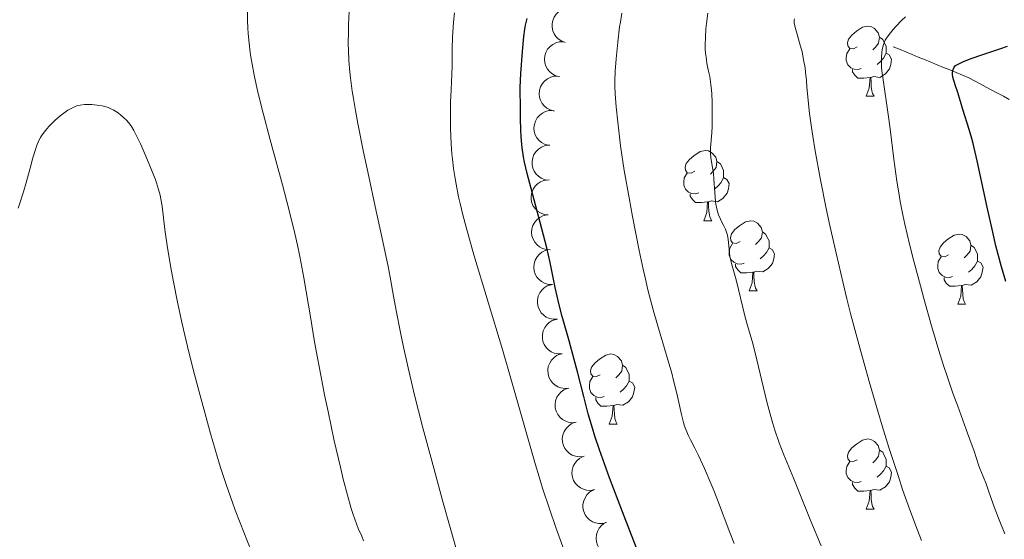
# Model space of a CAD drawing. Units: metres. Extents: x 663992 to 668518, y 4753131 to 4756209.
# Drawn here: x 665101 to 665242, y 4755401 to 4755475 of the extents above; entities that cross this region are included whole.
import ezdxf

# ---------------------------------------------------------------- set-up
doc = ezdxf.new("R2010")
doc.units = ezdxf.units.M
doc.header["$MEASUREMENT"] = 0
doc.linetypes.add('DGN Style 3', pattern=[76.37938, 54.5567, -21.82268])
for name, color, linetype, lineweight in [('Carátula', 7, 'Continuous', 0), ('Elementos auxiliares', 7, 'Continuous', 0), ('Entidades rústicas y varios', 7, 'Continuous', 0), ('Hidrografía', 7, 'Continuous', 0), ('Relieve y altimetría', 7, 'Continuous', 0)]:
    doc.layers.add(name, color=color, linetype=linetype, lineweight=lineweight)

msp = doc.modelspace()

# ---------------------------------------------------------------- linework, layer by layer
at = {"layer": 'Carátula', "color": 7, "linetype": 'Continuous', "lineweight": 0}
msp.add_3dface([(664064.12, 4753131.31), (668517.81, 4753239.52), (668445.66, 4756208.65), (663991.98, 4756100.44)], dxfattribs=at)
at = {"layer": 'Elementos auxiliares', "color": 250, "linetype": 'Continuous', "lineweight": 0}
msp.add_3dface([(664938.53, 4753546.4), (668339.3, 4753629.03), (668282.42, 4755942.37), (664882.82, 4755859.77)], dxfattribs=at)
at = {"layer": 'Entidades rústicas y varios', "color": 92, "linetype": 'Continuous', "lineweight": 0, "flags": 128}
for points, elevation in [([(665179.02, 4755471.68), (665178.5, 4755471.87), (665178.01, 4755472.2), (665177.67, 4755472.55), (665177.43, 4755472.92), (665177.24, 4755473.37), (665177.13, 4755473.85), (665177.13, 4755474.34), (665177.23, 4755474.84), (665177.42, 4755475.31), (665177.71, 4755475.72), (665178.11, 4755476.1), (665178.52, 4755476.34), (665178.98, 4755476.53), (665179.46, 4755476.62), (665179.84, 4755476.61), (665180.22, 4755476.53)], 1126.56), ([(665178.16, 4755466.8), (665177.62, 4755466.94), (665177.11, 4755467.23), (665176.74, 4755467.54), (665176.47, 4755467.89), (665176.23, 4755468.32), (665176.08, 4755468.79), (665176.04, 4755469.28), (665176.09, 4755469.78), (665176.24, 4755470.26), (665176.49, 4755470.71), (665176.85, 4755471.12), (665177.24, 4755471.4), (665177.68, 4755471.62), (665178.15, 4755471.76), (665178.53, 4755471.78), (665178.92, 4755471.74)], 1127.2), ([(665177.42, 4755461.89), (665176.87, 4755462.04), (665176.36, 4755462.32), (665175.99, 4755462.63), (665175.72, 4755462.98), (665175.48, 4755463.42), (665175.34, 4755463.89), (665175.29, 4755464.37), (665175.34, 4755464.87), (665175.49, 4755465.36), (665175.74, 4755465.8), (665176.11, 4755466.22), (665176.49, 4755466.49), (665176.93, 4755466.72), (665177.4, 4755466.85), (665177.78, 4755466.88), (665178.17, 4755466.84)], 1127.81), ([(665176.67, 4755456.99), (665176.12, 4755457.13), (665175.61, 4755457.41), (665175.24, 4755457.73), (665174.97, 4755458.08), (665174.73, 4755458.51), (665174.59, 4755458.98), (665174.54, 4755459.47), (665174.6, 4755459.97), (665174.74, 4755460.45), (665174.99, 4755460.9), (665175.36, 4755461.31), (665175.74, 4755461.59), (665176.18, 4755461.81), (665176.65, 4755461.95), (665177.03, 4755461.97), (665177.42, 4755461.93)], 1128.42), ([(665176.69, 4755452.01), (665176.14, 4755452.08), (665175.59, 4755452.3), (665175.19, 4755452.56), (665174.87, 4755452.88), (665174.58, 4755453.28), (665174.38, 4755453.73), (665174.27, 4755454.2), (665174.27, 4755454.71), (665174.36, 4755455.21), (665174.54, 4755455.68), (665174.86, 4755456.13), (665175.2, 4755456.45), (665175.61, 4755456.73), (665176.06, 4755456.93), (665176.44, 4755457), (665176.83, 4755457.01)], 1128.97), ([(665176.56, 4755447.04), (665176, 4755447.11), (665175.46, 4755447.33), (665175.06, 4755447.59), (665174.74, 4755447.91), (665174.45, 4755448.31), (665174.25, 4755448.76), (665174.14, 4755449.23), (665174.14, 4755449.74), (665174.22, 4755450.24), (665174.41, 4755450.71), (665174.72, 4755451.16), (665175.07, 4755451.49), (665175.48, 4755451.76), (665175.93, 4755451.96), (665176.31, 4755452.03), (665176.69, 4755452.04)], 1129.51), ([(665176.87, 4755442.07), (665176.31, 4755442.09), (665175.75, 4755442.26), (665175.32, 4755442.49), (665174.98, 4755442.77), (665174.66, 4755443.15), (665174.41, 4755443.57), (665174.26, 4755444.04), (665174.21, 4755444.54), (665174.25, 4755445.05), (665174.4, 4755445.53), (665174.67, 4755446.01), (665174.99, 4755446.37), (665175.37, 4755446.68), (665175.8, 4755446.91), (665176.17, 4755447.02), (665176.56, 4755447.06)], 1129.99), ([(665177.18, 4755437.1), (665176.62, 4755437.12), (665176.06, 4755437.29), (665175.64, 4755437.52), (665175.29, 4755437.8), (665174.97, 4755438.17), (665174.73, 4755438.6), (665174.58, 4755439.07), (665174.53, 4755439.57), (665174.57, 4755440.07), (665174.72, 4755440.56), (665174.99, 4755441.04), (665175.3, 4755441.39), (665175.68, 4755441.71), (665176.12, 4755441.94), (665176.48, 4755442.04), (665176.87, 4755442.09)], 1130.41), ([(665177.88, 4755432.16), (665177.32, 4755432.14), (665176.74, 4755432.26), (665176.3, 4755432.45), (665175.94, 4755432.71), (665175.59, 4755433.06), (665175.31, 4755433.47), (665175.13, 4755433.92), (665175.04, 4755434.41), (665175.04, 4755434.92), (665175.15, 4755435.42), (665175.38, 4755435.92), (665175.66, 4755436.29), (665176.02, 4755436.63), (665176.44, 4755436.9), (665176.79, 4755437.03), (665177.18, 4755437.11)], 1130.59), ([(665178.58, 4755427.21), (665178.02, 4755427.19), (665177.44, 4755427.31), (665177, 4755427.5), (665176.64, 4755427.76), (665176.29, 4755428.11), (665176.01, 4755428.52), (665175.83, 4755428.97), (665175.74, 4755429.46), (665175.74, 4755429.97), (665175.85, 4755430.47), (665176.08, 4755430.97), (665176.37, 4755431.34), (665176.73, 4755431.68), (665177.14, 4755431.95), (665177.5, 4755432.08), (665177.88, 4755432.16)], 1130.52), ([(665179.54, 4755422.3), (665178.98, 4755422.25), (665178.4, 4755422.33), (665177.95, 4755422.49), (665177.57, 4755422.73), (665177.19, 4755423.05), (665176.89, 4755423.43), (665176.67, 4755423.87), (665176.55, 4755424.36), (665176.52, 4755424.87), (665176.59, 4755425.37), (665176.79, 4755425.89), (665177.05, 4755426.28), (665177.38, 4755426.64), (665177.78, 4755426.94), (665178.13, 4755427.1), (665178.5, 4755427.2)], 1130.38), ([(665180.58, 4755417.42), (665180.02, 4755417.36), (665179.44, 4755417.45), (665178.99, 4755417.61), (665178.6, 4755417.84), (665178.23, 4755418.16), (665177.93, 4755418.55), (665177.71, 4755418.99), (665177.59, 4755419.48), (665177.56, 4755419.99), (665177.63, 4755420.49), (665177.83, 4755421), (665178.09, 4755421.4), (665178.42, 4755421.76), (665178.81, 4755422.06), (665179.16, 4755422.21), (665179.54, 4755422.31)], 1130.09), ([(665181.62, 4755412.54), (665181.06, 4755412.48), (665180.48, 4755412.56), (665180.02, 4755412.73), (665179.64, 4755412.96), (665179.27, 4755413.28), (665178.97, 4755413.67), (665178.75, 4755414.11), (665178.63, 4755414.6), (665178.59, 4755415.1), (665178.67, 4755415.6), (665178.86, 4755416.12), (665179.12, 4755416.52), (665179.46, 4755416.88), (665179.85, 4755417.18), (665180.2, 4755417.33), (665180.58, 4755417.43)], 1129.8), ([(665183.2, 4755407.8), (665182.65, 4755407.69), (665182.06, 4755407.72), (665181.6, 4755407.85), (665181.2, 4755408.05), (665180.79, 4755408.33), (665180.46, 4755408.69), (665180.2, 4755409.11), (665180.04, 4755409.59), (665179.96, 4755410.09), (665179.99, 4755410.59), (665180.14, 4755411.13), (665180.37, 4755411.54), (665180.67, 4755411.93), (665181.03, 4755412.26), (665181.37, 4755412.45), (665181.73, 4755412.58)], 1129.48), ([(665184.91, 4755403.12), (665184.37, 4755402.97), (665183.79, 4755402.96), (665183.31, 4755403.05), (665182.9, 4755403.22), (665182.48, 4755403.48), (665182.12, 4755403.82), (665181.84, 4755404.22), (665181.64, 4755404.68), (665181.53, 4755405.18), (665181.52, 4755405.68), (665181.64, 4755406.22), (665181.83, 4755406.65), (665182.11, 4755407.07), (665182.45, 4755407.42), (665182.77, 4755407.63), (665183.12, 4755407.78)], 1129.17), ([(665187.02, 4755398.6), (665186.49, 4755398.4), (665185.91, 4755398.34), (665185.43, 4755398.39), (665185.01, 4755398.52), (665184.56, 4755398.74), (665184.18, 4755399.04), (665183.86, 4755399.41), (665183.62, 4755399.85), (665183.46, 4755400.34), (665183.41, 4755400.84), (665183.48, 4755401.39), (665183.63, 4755401.84), (665183.87, 4755402.27), (665184.17, 4755402.66), (665184.47, 4755402.89), (665184.81, 4755403.08)], 1128.89)]:
    msp.add_lwpolyline(points, dxfattribs=dict(at, elevation=elevation))
for points in [[(665220.69, 4755471.05), (665220.16, 4755470.79), (665219.63, 4755470.84), (665219.36, 4755471.21), (665219.31, 4755471.64), (665219.47, 4755472.16), (665219.95, 4755472.75), (665220.58, 4755473.28), (665221.48, 4755473.87), (665222.23, 4755474.03), (665222.65, 4755473.97), (665223.18, 4755473.66), (665223.71, 4755473.07), (665223.87, 4755472.43), (665223.76, 4755471.58), (665223.34, 4755471.05), (665222.92, 4755470.63)], [(665223.87, 4755472.43), (665224.35, 4755472.12), (665224.66, 4755471.48), (665224.82, 4755471.16), (665224.82, 4755470.58), (665224.82, 4755470.15), (665224.45, 4755469.46), (665224.03, 4755468.98), (665223.55, 4755468.56)], [(665221.27, 4755467.97), (665220.85, 4755467.81), (665220.26, 4755467.87), (665219.79, 4755468.08), (665219.36, 4755468.51), (665219.15, 4755469.09), (665219.15, 4755469.51), (665219.2, 4755470.1), (665219.63, 4755470.79)], [(665224.82, 4755470.15), (665225.28, 4755469.9), (665225.62, 4755469.29), (665225.51, 4755468.56), (665225.3, 4755467.92), (665224.72, 4755467.18), (665223.92, 4755466.7), (665223.07, 4755466.81), (665222.64, 4755466.68)], [(665222.53, 4755466.68), (665221.64, 4755466.59), (665220.8, 4755466.59), (665220.37, 4755467.02), (665220.05, 4755467.5), (665220.05, 4755467.81)], [(665221.99, 4755463.99), (665222.42, 4755465.15), (665222.53, 4755466.68), (665222.64, 4755466.68), (665222.68, 4755466.09), (665222.71, 4755465.41), (665222.78, 4755464.79), (665222.9, 4755464.39), (665223.11, 4755463.99)], [(665221.99, 4755463.99), (665223.11, 4755463.99)], [(665197.5, 4755453.28), (665196.97, 4755453.02), (665196.44, 4755453.07), (665196.17, 4755453.44), (665196.12, 4755453.87), (665196.28, 4755454.39), (665196.76, 4755454.98), (665197.39, 4755455.51), (665198.29, 4755456.1), (665199.04, 4755456.26), (665199.46, 4755456.2), (665199.99, 4755455.89), (665200.52, 4755455.3), (665200.68, 4755454.66), (665200.57, 4755453.81), (665200.15, 4755453.28), (665199.73, 4755452.86)], [(665200.68, 4755454.66), (665201.16, 4755454.35), (665201.47, 4755453.71), (665201.63, 4755453.39), (665201.63, 4755452.81), (665201.63, 4755452.38), (665201.26, 4755451.69), (665200.84, 4755451.21), (665200.36, 4755450.79)], [(665198.08, 4755450.2), (665197.66, 4755450.04), (665197.07, 4755450.1), (665196.6, 4755450.31), (665196.17, 4755450.74), (665195.96, 4755451.32), (665195.96, 4755451.74), (665196.01, 4755452.33), (665196.44, 4755453.02)], [(665201.63, 4755452.38), (665202.09, 4755452.13), (665202.43, 4755451.52), (665202.32, 4755450.79), (665202.11, 4755450.15), (665201.53, 4755449.41), (665200.73, 4755448.93), (665199.88, 4755449.04), (665199.45, 4755448.91)], [(665199.34, 4755448.91), (665198.45, 4755448.82), (665197.61, 4755448.82), (665197.18, 4755449.25), (665196.86, 4755449.73), (665196.86, 4755450.04)], [(665198.8, 4755446.22), (665199.23, 4755447.38), (665199.34, 4755448.91), (665199.45, 4755448.91), (665199.49, 4755448.32), (665199.52, 4755447.64), (665199.59, 4755447.02), (665199.71, 4755446.62), (665199.92, 4755446.22)], [(665198.8, 4755446.22), (665199.92, 4755446.22)], [(665203.97, 4755443.25), (665203.44, 4755442.98), (665202.91, 4755443.04), (665202.65, 4755443.41), (665202.59, 4755443.83), (665202.75, 4755444.35), (665203.23, 4755444.95), (665203.87, 4755445.48), (665204.77, 4755446.06), (665205.51, 4755446.22), (665205.94, 4755446.17), (665206.47, 4755445.85), (665207, 4755445.27), (665207.16, 4755444.63), (665207.05, 4755443.78), (665206.62, 4755443.25), (665206.2, 4755442.82)], [(665207.16, 4755444.63), (665207.63, 4755444.31), (665207.95, 4755443.67), (665208.11, 4755443.35), (665208.11, 4755442.77), (665208.11, 4755442.35), (665207.74, 4755441.66), (665207.32, 4755441.18), (665206.84, 4755440.76)], [(665233.75, 4755441.34), (665233.22, 4755441.08), (665232.69, 4755441.13), (665232.42, 4755441.5), (665232.37, 4755441.93), (665232.53, 4755442.45), (665233.01, 4755443.04), (665233.64, 4755443.57), (665234.54, 4755444.16), (665235.29, 4755444.32), (665235.71, 4755444.26), (665236.24, 4755443.95), (665236.77, 4755443.36), (665236.93, 4755442.72), (665236.82, 4755441.87), (665236.4, 4755441.34), (665235.98, 4755440.92)], [(665204.56, 4755440.17), (665204.13, 4755440.01), (665203.55, 4755440.07), (665203.07, 4755440.28), (665202.65, 4755440.7), (665202.43, 4755441.29), (665202.43, 4755441.71), (665202.49, 4755442.29), (665202.91, 4755442.98)], [(665208.11, 4755442.35), (665208.56, 4755442.1), (665208.91, 4755441.48), (665208.8, 4755440.76), (665208.59, 4755440.12), (665208, 4755439.38), (665207.21, 4755438.9), (665206.36, 4755439), (665205.93, 4755438.87)], [(665236.93, 4755442.72), (665237.41, 4755442.41), (665237.72, 4755441.77), (665237.88, 4755441.45), (665237.88, 4755440.87), (665237.88, 4755440.44), (665237.51, 4755439.75), (665237.09, 4755439.27), (665236.61, 4755438.85)], [(665234.33, 4755438.26), (665233.91, 4755438.1), (665233.32, 4755438.16), (665232.85, 4755438.37), (665232.42, 4755438.8), (665232.21, 4755439.38), (665232.21, 4755439.8), (665232.26, 4755440.39), (665232.69, 4755441.08)], [(665237.88, 4755440.44), (665238.34, 4755440.19), (665238.68, 4755439.58), (665238.57, 4755438.85), (665238.36, 4755438.21), (665237.78, 4755437.47), (665236.98, 4755436.99), (665236.13, 4755437.1), (665235.7, 4755436.97)], [(665205.82, 4755438.87), (665204.93, 4755438.79), (665204.08, 4755438.79), (665203.66, 4755439.22), (665203.34, 4755439.69), (665203.34, 4755440.01)], [(665205.27, 4755436.19), (665205.71, 4755437.35), (665205.82, 4755438.87), (665205.93, 4755438.87), (665205.96, 4755438.29), (665206, 4755437.6), (665206.07, 4755436.99), (665206.18, 4755436.59), (665206.4, 4755436.19)], [(665235.59, 4755436.97), (665234.7, 4755436.88), (665233.86, 4755436.88), (665233.43, 4755437.31), (665233.11, 4755437.79), (665233.11, 4755438.1)], [(665205.27, 4755436.19), (665206.4, 4755436.19)], [(665235.05, 4755434.28), (665235.48, 4755435.44), (665235.59, 4755436.97), (665235.7, 4755436.97), (665235.74, 4755436.38), (665235.77, 4755435.7), (665235.84, 4755435.08), (665235.96, 4755434.68), (665236.17, 4755434.28)], [(665235.05, 4755434.28), (665236.17, 4755434.28)], [(665184, 4755424.2), (665183.47, 4755423.94), (665182.94, 4755423.99), (665182.67, 4755424.36), (665182.62, 4755424.79), (665182.78, 4755425.31), (665183.26, 4755425.9), (665183.89, 4755426.43), (665184.79, 4755427.02), (665185.54, 4755427.18), (665185.96, 4755427.12), (665186.49, 4755426.81), (665187.02, 4755426.22), (665187.18, 4755425.58), (665187.07, 4755424.73), (665186.65, 4755424.2), (665186.23, 4755423.78)], [(665187.18, 4755425.58), (665187.66, 4755425.27), (665187.97, 4755424.63), (665188.13, 4755424.31), (665188.13, 4755423.73), (665188.13, 4755423.3), (665187.76, 4755422.61), (665187.34, 4755422.13), (665186.86, 4755421.71)], [(665184.58, 4755421.12), (665184.16, 4755420.96), (665183.57, 4755421.02), (665183.1, 4755421.23), (665182.67, 4755421.66), (665182.46, 4755422.24), (665182.46, 4755422.66), (665182.51, 4755423.25), (665182.94, 4755423.94)], [(665188.13, 4755423.3), (665188.59, 4755423.05), (665188.93, 4755422.44), (665188.82, 4755421.71), (665188.61, 4755421.07), (665188.03, 4755420.33), (665187.23, 4755419.85), (665186.38, 4755419.96), (665185.95, 4755419.83)], [(665185.84, 4755419.83), (665184.95, 4755419.74), (665184.11, 4755419.74), (665183.68, 4755420.17), (665183.36, 4755420.65), (665183.36, 4755420.96)], [(665185.3, 4755417.14), (665185.73, 4755418.3), (665185.84, 4755419.83), (665185.95, 4755419.83), (665185.99, 4755419.24), (665186.02, 4755418.56), (665186.09, 4755417.94), (665186.21, 4755417.54), (665186.42, 4755417.14)], [(665185.3, 4755417.14), (665186.42, 4755417.14)], [(665220.69, 4755412.06), (665220.16, 4755411.8), (665219.63, 4755411.85), (665219.36, 4755412.22), (665219.31, 4755412.65), (665219.47, 4755413.17), (665219.95, 4755413.76), (665220.58, 4755414.29), (665221.48, 4755414.88), (665222.23, 4755415.04), (665222.65, 4755414.98), (665223.18, 4755414.67), (665223.71, 4755414.08), (665223.87, 4755413.44), (665223.76, 4755412.59), (665223.34, 4755412.06), (665222.92, 4755411.64)], [(665223.87, 4755413.44), (665224.35, 4755413.13), (665224.66, 4755412.49), (665224.82, 4755412.17), (665224.82, 4755411.59), (665224.82, 4755411.16), (665224.45, 4755410.47), (665224.03, 4755409.99), (665223.55, 4755409.57)], [(665221.27, 4755408.98), (665220.85, 4755408.82), (665220.26, 4755408.88), (665219.79, 4755409.09), (665219.36, 4755409.52), (665219.15, 4755410.1), (665219.15, 4755410.52), (665219.2, 4755411.11), (665219.63, 4755411.8)], [(665224.82, 4755411.16), (665225.28, 4755410.91), (665225.62, 4755410.3), (665225.51, 4755409.57), (665225.3, 4755408.93), (665224.72, 4755408.19), (665223.92, 4755407.71), (665223.07, 4755407.82), (665222.64, 4755407.69)], [(665222.53, 4755407.69), (665221.64, 4755407.6), (665220.8, 4755407.6), (665220.37, 4755408.03), (665220.05, 4755408.51), (665220.05, 4755408.82)], [(665221.99, 4755405), (665222.42, 4755406.16), (665222.53, 4755407.69), (665222.64, 4755407.69), (665222.68, 4755407.1), (665222.71, 4755406.42), (665222.78, 4755405.8), (665222.9, 4755405.4), (665223.11, 4755405)], [(665221.99, 4755405), (665223.11, 4755405)]]:
    msp.add_lwpolyline(points, dxfattribs=at)
at = {"layer": 'Hidrografía', "color": 142, "linetype": 'DGN Style 3', "lineweight": 13}
msp.add_polyline3d([(665242.41, 4755463.56, 1096.89), (665241.58, 4755464, 1097.08), (665240.76, 4755464.44, 1097.25), (665239.93, 4755464.88, 1097.58), (665239.1, 4755465.32, 1097.91), (665238.28, 4755465.77, 1098.31), (665237.45, 4755466.21, 1098.66), (665236.63, 4755466.65, 1099.07), (665235.73, 4755467.02, 1099.39), (665234.83, 4755467.39, 1099.52), (665233.93, 4755467.76, 1099.96), (665233.03, 4755468.13, 1100.39), (665232.13, 4755468.49, 1100.83), (665231.23, 4755468.86, 1101.31), (665230.33, 4755469.23, 1101.8), (665229.43, 4755469.6, 1102.28), (665228.53, 4755469.97, 1102.76), (665227.63, 4755470.34, 1103.23), (665226.74, 4755470.71, 1103.3), (665225.84, 4755471.07, 1103.53)], dxfattribs=at)
at = {"layer": 'Relieve y altimetría', "color": 36, "linetype": 'Continuous', "lineweight": 0, "flags": 128}
for points, elevation in [([(665150.21, 4755400.49), (665149.94, 4755401.14), (665149.46, 4755402.23), (665149.18, 4755402.93), (665148.7, 4755404.26), (665148.44, 4755405.08), (665147.89, 4755407), (665147.3, 4755409.29), (665146.89, 4755410.99), (665146.02, 4755414.77), (665145.13, 4755418.95), (665144.68, 4755421.12), (665144.04, 4755424.41), (665143.44, 4755427.64), (665143.16, 4755429.2), (665142.67, 4755432.21), (665142.03, 4755436.1), (665141.69, 4755438.06), (665141.1, 4755441.11), (665140.76, 4755442.72), (665140.38, 4755444.39), (665139.52, 4755447.86), (665138.61, 4755451.36), (665136.86, 4755457.79), (665135.87, 4755461.59), (665135.36, 4755463.63), (665135.08, 4755464.81), (665134.64, 4755466.79), (665134.28, 4755468.58), (665134.1, 4755469.61), (665134.01, 4755470.26), (665133.86, 4755471.58), (665133.73, 4755472.98), (665133.68, 4755473.72), (665133.63, 4755474.84), (665133.62, 4755476.54)], 1140), ([(665164.34, 4755396.17), (665162.57, 4755402.38), (665161.59, 4755405.91), (665160.09, 4755411.38), (665158.68, 4755416.65), (665158.05, 4755419.08), (665157.49, 4755421.3), (665156.56, 4755425.18), (665155.84, 4755428.39), (665155.46, 4755430.23), (665154.85, 4755433.37), (665154.48, 4755435.42), (665153.99, 4755438.15), (665153.7, 4755439.67), (665152.83, 4755443.92), (665152.03, 4755447.6), (665150.82, 4755453.18), (665150.21, 4755456.03), (665149.39, 4755460.11), (665149.04, 4755461.98), (665148.76, 4755463.68), (665148.6, 4755464.72), (665148.35, 4755466.63), (665148.25, 4755467.5), (665148.12, 4755469.11), (665148.05, 4755470.57), (665148.03, 4755471.49), (665148.04, 4755473.23), (665148.06, 4755474.19), (665148.16, 4755476.09)], 1135), ([(665179.45, 4755397.38), (665177.67, 4755402.38), (665176.74, 4755405.07), (665175.78, 4755408.02), (665175.28, 4755409.62), (665174.76, 4755411.33), (665173.69, 4755415.03), (665171.33, 4755423.33), (665170.03, 4755427.82), (665165.97, 4755441.35), (665164.85, 4755445.3), (665164.38, 4755447.06), (665163.99, 4755448.67), (665163.77, 4755449.65), (665163.41, 4755451.43), (665163.27, 4755452.24), (665163.05, 4755453.7), (665162.89, 4755455), (665162.82, 4755455.78), (665162.72, 4755457.22), (665162.63, 4755459.4), (665162.6, 4755460.71), (665162.6, 4755461.55), (665162.63, 4755463.16), (665162.71, 4755464.92), (665162.82, 4755467.21), (665162.85, 4755468.33), (665162.85, 4755470.77), (665162.91, 4755472.42), (665163.06, 4755474.6), (665163.19, 4755475.94)], 1130), ([(665203.12, 4755400.11), (665202.49, 4755401.66), (665200.74, 4755406.34), (665200.14, 4755407.89), (665199.72, 4755408.9), (665198.9, 4755410.81), (665198.02, 4755412.68), (665197.5, 4755413.7), (665196.88, 4755414.9), (665196.6, 4755415.48), (665196.23, 4755416.37), (665196.06, 4755416.86), (665195.91, 4755417.38), (665195.61, 4755418.55), (665194.95, 4755421.52), (665194.48, 4755423.39), (665194.21, 4755424.43), (665193.57, 4755426.67), (665192.2, 4755431.34), (665191.58, 4755433.5), (665190.82, 4755436.33), (665190.4, 4755438.09), (665190.13, 4755439.29), (665189.58, 4755441.94), (665188.61, 4755446.82), (665188.12, 4755449.47), (665187.44, 4755453.39), (665186.91, 4755456.94), (665186.64, 4755459.04), (665186.5, 4755460.3), (665186.28, 4755462.47), (665186.14, 4755464.36), (665186.11, 4755465.43), (665186.11, 4755466.12), (665186.16, 4755467.6), (665186.28, 4755469.34), (665186.36, 4755470.29), (665186.5, 4755471.75), (665186.77, 4755473.9), (665186.88, 4755474.58), (665187.1, 4755475.85)], 1120), ([(665215.54, 4755399.77), (665214.07, 4755403.31), (665212.41, 4755407.45), (665211.66, 4755409.32), (665210.24, 4755412.77), (665209.57, 4755414.49), (665208.94, 4755416.29), (665208.64, 4755417.25), (665208.35, 4755418.24), (665207.81, 4755420.32), (665206.39, 4755426.32), (665205.78, 4755428.66), (665205.05, 4755431.24), (665204.72, 4755432.46), (665203.41, 4755437.77), (665202.75, 4755440.11), (665202.59, 4755440.76), (665202.53, 4755441.1), (665202.41, 4755442.14), (665202.28, 4755443.53), (665202.17, 4755444.16), (665202.09, 4755444.46), (665201.89, 4755445), (665201.66, 4755445.5), (665201.34, 4755446.12), (665201.18, 4755446.42), (665200.91, 4755447.04), (665200.79, 4755447.37), (665200.64, 4755447.92), (665200.52, 4755448.58), (665200.47, 4755448.95), (665200.36, 4755450.26), (665200.23, 4755452.15), (665200.16, 4755453.02), (665200, 4755454.08), (665199.82, 4755455.23), (665199.76, 4755455.76), (665199.75, 4755456.04), (665199.77, 4755456.62), (665199.93, 4755458.77), (665199.97, 4755459.68), (665200.01, 4755461.67), (665200, 4755463.14), (665199.94, 4755464.33), (665199.9, 4755464.88), (665199.82, 4755465.67), (665199.64, 4755466.82), (665199.48, 4755467.6), (665199.25, 4755468.69), (665199.16, 4755469.27), (665199.04, 4755470.22), (665199.01, 4755470.74), (665198.99, 4755471.29), (665199.02, 4755472.44), (665199.1, 4755473.63), (665199.18, 4755474.4), (665199.38, 4755475.85)], 1115), ([(665241.77, 4755401.5), (665240.86, 4755403.71), (665240.1, 4755405.73), (665239.39, 4755407.79), (665239.1, 4755408.61), (665238.7, 4755409.66), (665238.23, 4755410.81), (665238.04, 4755411.32), (665237.78, 4755412.09), (665237.34, 4755413.46), (665237, 4755414.44), (665236.28, 4755416.4), (665235.05, 4755419.72), (665234.38, 4755421.57), (665233.49, 4755424.16), (665233.05, 4755425.52), (665232.37, 4755427.66), (665231.32, 4755431.19), (665230.21, 4755435.11), (665229.72, 4755436.9), (665228.8, 4755440.42), (665228.19, 4755442.86), (665227.51, 4755445.74), (665227.23, 4755447.05), (665226.85, 4755448.96), (665226.68, 4755449.91), (665226.37, 4755451.87), (665225.94, 4755455.03), (665225.39, 4755459.34), (665225.12, 4755461.37), (665224.39, 4755466.34), (665224.23, 4755467.61), (665224.18, 4755468.16), (665224.16, 4755468.67), (665224.16, 4755469.55), (665224.22, 4755470.27), (665224.29, 4755470.68), (665224.48, 4755471.38), (665224.62, 4755471.79), (665224.71, 4755471.99), (665224.88, 4755472.3), (665225.25, 4755472.84), (665225.82, 4755473.53), (665226.2, 4755473.95), (665227.06, 4755474.85), (665227.59, 4755475.37)], 1105), ([(665214.35, 4755458.31), (665214.17, 4755459.52), (665213.89, 4755461.55), (665213.69, 4755463.38), (665213.53, 4755465.36), (665213.46, 4755466.26), (665213.33, 4755467.46), (665213.25, 4755468.07), (665213.1, 4755468.98), (665212.82, 4755470.34), (665212.48, 4755471.65), (665212.03, 4755473.19), (665211.86, 4755473.82), (665211.8, 4755474.08), (665211.72, 4755474.51), (665211.71, 4755474.85), (665211.73, 4755475.05)], 1110), ([(665134.15, 4755399.04), (665132.58, 4755403.07), (665131.89, 4755404.85), (665131.42, 4755406.12), (665130.58, 4755408.51), (665129.83, 4755410.84), (665129.35, 4755412.41), (665128.37, 4755415.8), (665127.29, 4755419.67), (665126.73, 4755421.75), (665125.88, 4755424.98), (665125.06, 4755428.25), (665124.67, 4755429.88), (665124.3, 4755431.48), (665123.63, 4755434.58), (665123.05, 4755437.48), (665122.72, 4755439.26), (665122.19, 4755442.35), (665121.81, 4755444.97), (665121.43, 4755448.29), (665121.27, 4755449.36), (665121.16, 4755449.88), (665120.94, 4755450.7), (665120.63, 4755451.65), (665120.44, 4755452.18), (665119.7, 4755454.07), (665119.13, 4755455.42), (665118.38, 4755457.12), (665118.04, 4755457.85), (665117.4, 4755459.09), (665117.05, 4755459.67), (665116.83, 4755459.99), (665116.38, 4755460.52), (665115.86, 4755461.03), (665115.58, 4755461.27), (665115.14, 4755461.61), (665114.68, 4755461.92), (665114.45, 4755462.05), (665114.21, 4755462.17), (665113.74, 4755462.37), (665113.25, 4755462.53), (665112.9, 4755462.61), (665112.18, 4755462.74), (665111.39, 4755462.82), (665110.97, 4755462.84), (665110.35, 4755462.82), (665109.72, 4755462.73), (665109.42, 4755462.66), (665109.12, 4755462.57), (665108.54, 4755462.32), (665107.97, 4755462), (665107.6, 4755461.75), (665106.86, 4755461.18), (665106.13, 4755460.54), (665105.77, 4755460.2), (665105.26, 4755459.67), (665104.79, 4755459.13), (665104.58, 4755458.86), (665104.23, 4755458.36), (665104.07, 4755458.1), (665103.84, 4755457.66), (665103.51, 4755456.87), (665103.34, 4755456.39), (665102.98, 4755455.22), (665102.58, 4755453.75), (665101.98, 4755451.5), (665101.65, 4755450.35), (665101.14, 4755448.73), (665100.88, 4755448)], 1145), ([(665229.88, 4755400.53), (665229.31, 4755401.99), (665228.22, 4755404.91), (665227.19, 4755407.83), (665226.53, 4755409.8), (665225.24, 4755413.81), (665224.27, 4755416.91), (665223.64, 4755419.01), (665222.4, 4755423.26), (665221.06, 4755428.05), (665219.81, 4755432.76), (665219.23, 4755435.05), (665218.68, 4755437.29), (665217.68, 4755441.57), (665216.8, 4755445.54), (665216.29, 4755447.98), (665215.43, 4755452.31), (665214.71, 4755456.21), (665214.35, 4755458.31)], 1110)]:
    msp.add_lwpolyline(points, dxfattribs=dict(at, elevation=elevation))
at = {"layer": 'Relieve y altimetría', "color": 36, "linetype": 'Continuous', "lineweight": 30, "flags": 128}
for points, elevation in [([(665187.18, 4755404.62), (665185.35, 4755409.49), (665183.91, 4755413.48), (665183.25, 4755415.44), (665182.9, 4755416.56), (665182.3, 4755418.64), (665181.66, 4755421.1), (665180.78, 4755424.61), (665180.3, 4755426.4), (665179.55, 4755429.06), (665178.56, 4755432.53), (665178.13, 4755434.2), (665177.58, 4755436.67), (665176.84, 4755440.26), (665176.36, 4755442.35), (665175.45, 4755445.95), (665174.14, 4755450.84), (665173.58, 4755452.96), (665173.2, 4755454.56), (665173.04, 4755455.35), (665172.86, 4755456.64), (665172.72, 4755458.21), (665172.68, 4755459.15), (665172.62, 4755460.8), (665172.6, 4755462.1), (665172.58, 4755465.24), (665172.68, 4755467.27), (665172.89, 4755470.4), (665173.09, 4755472.54), (665173.24, 4755473.57), (665173.34, 4755474.14), (665173.56, 4755475.11)], 1125), ([(665241.92, 4755437.52), (665241.32, 4755439.62), (665240.52, 4755442.65), (665240.05, 4755444.57), (665239.24, 4755448.16), (665237.83, 4755454.76), (665237.26, 4755457.26), (665237.07, 4755457.98), (665236.71, 4755459.24), (665235.79, 4755462.1), (665235.45, 4755463.26), (665235.04, 4755464.68), (665234.81, 4755465.36), (665234.48, 4755466.27), (665234.36, 4755466.72), (665234.3, 4755467.17), (665234.31, 4755467.39), (665234.36, 4755467.68), (665234.41, 4755467.83), (665234.5, 4755468.05), (665234.72, 4755468.38), (665235.33, 4755468.7), (665235.79, 4755468.92), (665236.85, 4755469.34), (665238.64, 4755469.97), (665241.07, 4755470.76), (665242.17, 4755471.14)], 1100), ([(665189.78, 4755397.86), (665188.21, 4755401.92), (665187.18, 4755404.62)], 1125)]:
    msp.add_lwpolyline(points, dxfattribs=dict(at, elevation=elevation))

doc.saveas('drawing.dxf')
